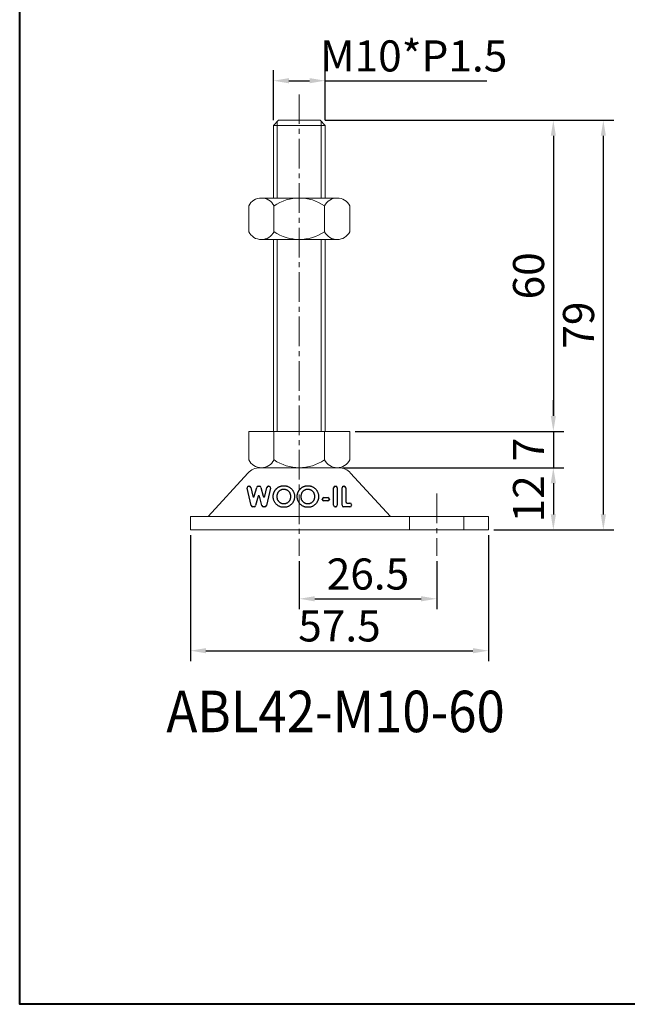
# Model space of a CAD drawing. Units: millimetres. Extents: x 0 to 520, y 0 to 347.
# Drawn here: x 0 to 117, y 0 to 190 of the extents above; entities that cross this region are included whole.
import ezdxf
from ezdxf.enums import TextEntityAlignment as Align

# ---------------------------------------------------------------- set-up
doc = ezdxf.new("R2010")
doc.units = ezdxf.units.MM
doc.linetypes.add('CENTER2', pattern=[28.575, 19.05, -3.175, 3.175, -3.175])
doc.layers.get('0').update_dxf_attribs({"lineweight": 15})
for name, color, linetype, lineweight in [('1. DIMENSION', 1, 'Continuous', 15), ('2. CENTER', 3, 'CENTER2', 15), ('7. EDGE', 103, 'Continuous', 40)]:
    doc.layers.add(name, color=color, linetype=linetype, lineweight=lineweight)
doc.styles.get("Standard").update_dxf_attribs({"font": 'isocp.shx', "width": 0.9, "bigfont": 'whgtxt.shx'})
doc.dimstyles.new('김형준', dxfattribs={"dimtxt": 6, "dimasz": 3, "dimexe": 2, "dimexo": 1, "dimgap": 1, "dimtad": 1, "dimdsep": 46, "dimtxsty": 'Standard', "dimcen": 0, "dimclrd": 1, "dimclre": 1, "dimclrt": 2, "dimadec": 0, "dimazin": 0, "dimtfac": 1, "dimtmove": 0, "dimatfit": 3, "dimfxl": 0, "dimarcsym": 0})

# ---------------------------------------------------------------- blocks, each defined once
blk = doc.blocks.new('*D11')
at = {"layer": '1. DIMENSION', "color": 1, "lineweight": -2}
for p, q in [((62.23, 103.48), (104.92, 103.48)), ((102.92, 100.48), (102.92, 94.48)), ((91.42, 91.48), (104.92, 91.48))]:
    blk.add_line(p, q, dxfattribs=at)
at = {"layer": '1. DIMENSION', "color": 1}
for points in [[(102.42, 100.48), (103.42, 100.48), (102.92, 103.48)], [(102.42, 94.48), (103.42, 94.48), (102.92, 91.48)]]:
    blk.add_solid(points, dxfattribs=at)
at = {"layer": 'DEFPOINTS', "color": 0}
for p in [(61.23, 103.48), (90.42, 91.48), (102.92, 91.48)]:
    blk.add_point(p, dxfattribs=at)
at = {"layer": '1. DIMENSION', "color": 2, "insert": (98.92, 97.48), "char_height": 6, "attachment_point": 5, "rotation": 90}
blk.add_mtext('12', dxfattribs=at)
blk = doc.blocks.new('*D2')
at = {"layer": '1. DIMENSION', "color": 1, "lineweight": -2}
for p, q in [((48.92, 170.48), (48.92, 180.11)), ((58.92, 170.48), (58.92, 180.11)), ((51.92, 178.11), (55.92, 178.11)), ((58.92, 178.11), (90.07, 178.11))]:
    blk.add_line(p, q, dxfattribs=at)
at = {"layer": '1. DIMENSION', "color": 1}
for points in [[(51.92, 178.61), (51.92, 177.61), (48.92, 178.11)], [(55.92, 178.61), (55.92, 177.61), (58.92, 178.11)]]:
    blk.add_solid(points, dxfattribs=at)
at = {"layer": 'DEFPOINTS', "color": 0}
for p in [(58.92, 178.11), (48.92, 169.48), (58.92, 169.48)]:
    blk.add_point(p, dxfattribs=at)
at = {"layer": '1. DIMENSION', "color": 2, "insert": (75.99, 182.11), "char_height": 6, "attachment_point": 5}
blk.add_mtext('M10*P1.5', dxfattribs=at)
blk = doc.blocks.new('*D12')
at = {"layer": '1. DIMENSION', "color": 1, "lineweight": -2}
for p, q in [((58.92, 170.48), (104.92, 170.48)), ((102.92, 167.48), (102.92, 113.48)), ((64.67, 110.48), (104.92, 110.48))]:
    blk.add_line(p, q, dxfattribs=at)
at = {"layer": '1. DIMENSION', "color": 1}
for points in [[(102.42, 167.48), (103.42, 167.48), (102.92, 170.48)], [(102.42, 113.48), (103.42, 113.48), (102.92, 110.48)]]:
    blk.add_solid(points, dxfattribs=at)
at = {"layer": 'DEFPOINTS', "color": 0}
for p in [(57.92, 170.48), (63.67, 110.48), (102.92, 110.48)]:
    blk.add_point(p, dxfattribs=at)
at = {"layer": '1. DIMENSION', "color": 2, "insert": (98.92, 140.48), "char_height": 6, "attachment_point": 5, "rotation": 90}
blk.add_mtext('60', dxfattribs=at)
blk = doc.blocks.new('*D13')
at = {"layer": '1. DIMENSION', "color": 1, "lineweight": -2}
for p, q in [((102.92, 113.48), (102.92, 116.48)), ((64.67, 110.48), (104.92, 110.48)), ((102.92, 110.48), (102.92, 103.48)), ((62.23, 103.48), (104.92, 103.48)), ((102.92, 100.48), (102.92, 97.48))]:
    blk.add_line(p, q, dxfattribs=at)
at = {"layer": '1. DIMENSION', "color": 1}
for points in [[(102.42, 113.48), (103.42, 113.48), (102.92, 110.48)], [(102.42, 100.48), (103.42, 100.48), (102.92, 103.48)]]:
    blk.add_solid(points, dxfattribs=at)
at = {"layer": 'DEFPOINTS', "color": 0}
for p in [(63.67, 110.48), (61.23, 103.48), (102.92, 103.48)]:
    blk.add_point(p, dxfattribs=at)
at = {"layer": '1. DIMENSION', "color": 2, "insert": (98.92, 106.98), "char_height": 6, "attachment_point": 5, "rotation": 90}
blk.add_mtext('7', dxfattribs=at)
blk = doc.blocks.new('*D14')
at = {"layer": '1. DIMENSION', "color": 1, "lineweight": -2}
for p, q in [((32.92, 90.48), (32.92, 66.19)), ((90.42, 90.48), (90.42, 66.19)), ((35.92, 68.19), (87.42, 68.19))]:
    blk.add_line(p, q, dxfattribs=at)
at = {"layer": '1. DIMENSION', "color": 1}
for points in [[(35.92, 68.69), (35.92, 67.69), (32.92, 68.19)], [(87.42, 68.69), (87.42, 67.69), (90.42, 68.19)]]:
    blk.add_solid(points, dxfattribs=at)
at = {"layer": 'DEFPOINTS', "color": 0}
for p in [(32.92, 91.48), (90.42, 91.48), (90.42, 68.19)]:
    blk.add_point(p, dxfattribs=at)
at = {"layer": '1. DIMENSION', "color": 2, "insert": (61.67, 72.19), "char_height": 6, "attachment_point": 5}
blk.add_mtext('57.5', dxfattribs=at)
blk = doc.blocks.new('*D3')
at = {"layer": '1. DIMENSION', "color": 1, "lineweight": -2}
for p, q in [((58.92, 170.48), (114.56, 170.48)), ((112.56, 167.48), (112.56, 94.48)), ((91.42, 91.48), (114.56, 91.48))]:
    blk.add_line(p, q, dxfattribs=at)
at = {"layer": '1. DIMENSION', "color": 1}
for points in [[(112.06, 167.48), (113.06, 167.48), (112.56, 170.48)], [(112.06, 94.48), (113.06, 94.48), (112.56, 91.48)]]:
    blk.add_solid(points, dxfattribs=at)
at = {"layer": 'DEFPOINTS', "color": 0}
for p in [(57.92, 170.48), (90.42, 91.48), (112.56, 91.48)]:
    blk.add_point(p, dxfattribs=at)
at = {"layer": '1. DIMENSION', "color": 2, "insert": (108.56, 130.98), "char_height": 6, "attachment_point": 5, "rotation": 90}
blk.add_mtext('79', dxfattribs=at)
blk = doc.blocks.new('*D6')
at = {"layer": '1. DIMENSION', "color": 1, "lineweight": -2}
for p, q in [((53.92, 85.48), (53.92, 76.2)), ((80.42, 85.48), (80.42, 76.2)), ((56.92, 78.2), (77.42, 78.2))]:
    blk.add_line(p, q, dxfattribs=at)
at = {"layer": '1. DIMENSION', "color": 1}
for points in [[(56.92, 78.7), (56.92, 77.7), (53.92, 78.2)], [(77.42, 78.7), (77.42, 77.7), (80.42, 78.2)]]:
    blk.add_solid(points, dxfattribs=at)
at = {"layer": 'DEFPOINTS', "color": 0}
for p in [(53.92, 86.48), (80.42, 86.48), (80.42, 78.2)]:
    blk.add_point(p, dxfattribs=at)
at = {"layer": '1. DIMENSION', "color": 2, "insert": (67.17, 82.2), "char_height": 6, "attachment_point": 5}
blk.add_mtext('26.5', dxfattribs=at)
blk = doc.blocks.new('20210108091679174')
for p, q in [((-4, 79), (-5, 78)), ((-5, 78), (5, 78)), ((-5, 78), (-5, 64)), ((-4, 79), (4, 79)), ((4, 79), (5, 78)), ((5, 78), (5, 64)), ((-7.31, 64), (7.31, 64)), ((-9.75, 62.5), (-9.75, 60)), ((-4.88, 62.5), (-4.88, 60)), ((4.88, 62.5), (4.88, 60)), ((9.75, 62.5), (9.75, 60)), ((-9.75, 57.5), (-9.75, 60)), ((-4.88, 57.5), (-4.88, 60)), ((4.88, 57.5), (4.88, 60)), ((9.75, 57.5), (9.75, 60)), ((-7.31, 56), (7.31, 56)), ((-5, 56), (-5, 19)), ((5, 56), (5, 19)), ((-9.75, 19), (9.75, 19)), ((-9.75, 13.5), (-9.75, 19)), ((-4.88, 13.5), (-4.88, 19)), ((4.88, 13.5), (4.88, 19)), ((9.75, 13.5), (9.75, 19)), ((-7.62, 12), (7.62, 12)), ((-7.31, 12), (7.31, 12)), ((-5.62, 12), (5.62, 12)), ((-5.62, 12), (5.62, 12)), ((-9.9, 10.95), (-17.57, 2.6)), ((9.9, 10.95), (17.57, 2.6)), ((-21, 2.6), (36.5, 2.6)), ((-21, 2.6), (-21, 0)), ((21.25, 2.6), (21.25, 0)), ((31.75, 2.6), (31.75, 0)), ((36.5, 2.6), (36.5, 0)), ((-21, 0), (36.5, 0))]:
    blk.add_line(p, q)
at = {"color": 7, "linetype": 'Continuous', "lineweight": 25}
for p, q in [((-9.29, 4.69), (-10.07, 8.06)), ((-9.77, 8.43), (-9.65, 8.43)), ((-9.36, 8.2), (-8.96, 6.48)), ((-8.67, 6.48), (-8.21, 8.2)), ((-7.92, 8.43), (-7.69, 8.43)), ((-7.4, 8.2), (-6.95, 6.48)), ((-6.66, 6.48), (-6.26, 8.2)), ((-5.56, 8.06), (-6.33, 4.69)), ((-5.97, 8.43), (-5.85, 8.43)), ((6.61, 4.76), (6.61, 8.13)), ((6.91, 8.43), (7.03, 8.43)), ((7.33, 8.13), (7.33, 4.76)), ((8.24, 4.76), (8.24, 8.13)), ((8.54, 8.43), (8.65, 8.43)), ((8.95, 8.13), (8.95, 5.47)), ((-7.96, 6.48), (-8.43, 4.68)), ((-7.19, 4.68), (-7.67, 6.48)), ((4.43, 5.88), (4.43, 5.94)), ((4.73, 6.24), (5.5, 6.24)), ((5.8, 5.94), (5.8, 5.88)), ((-8.72, 4.46), (-8.99, 4.46)), ((-6.63, 4.46), (-6.9, 4.46)), ((5.5, 5.58), (4.73, 5.58)), ((7.03, 4.46), (6.91, 4.46)), ((9.77, 4.46), (8.54, 4.46)), ((9.25, 5.17), (9.77, 5.17)), ((10.07, 4.87), (10.07, 4.76))]:
    blk.add_line(p, q, dxfattribs=at)
for centre, radius, start, end in [((-7.31, 61.27), 2.73, 26.785, 153.215), ((0, 55.33), 8.67, 55.7945, 124.2055), ((7.31, 61.27), 2.73, 26.785, 153.215), ((-7.31, 58.73), 2.73, 206.785, 333.215), ((0, 64.68), 8.67, 235.7945, 304.2055), ((7.31, 58.73), 2.73, 206.785, 333.215), ((-7.31, 14.73), 2.73, 206.785, 333.215), ((0, 20.67), 8.67, 235.7945, 304.2055), ((7.31, 14.73), 2.73, 206.785, 333.215), ((-7.62, 9), 3, 90, 139.3987), ((7.62, 9), 3, 40.6013, 90)]:
    blk.add_arc(centre, radius, start, end)
for centre, radius, start, end in [((-9.77, 8.13), 0.3, 90, 193.0491), ((-9.65, 8.13), 0.3, 13.055, 90), ((-7.92, 8.13), 0.3, 90, 165.1167), ((-7.69, 8.13), 0.3, 14.7993, 90), ((-5.97, 8.13), 0.3, 90, 166.9791), ((-5.85, 8.13), 0.3, 346.9727, 90), ((6.91, 8.13), 0.3, 90, 180), ((7.03, 8.13), 0.3, 0, 90), ((8.54, 8.13), 0.3, 90, 180), ((8.65, 8.13), 0.3, 0, 90), ((-8.82, 6.52), 0.15, 193.055, 345.1167), ((-7.81, 6.44), 0.15, 14.8065, 165.1106), ((-6.8, 6.52), 0.15, 194.7993, 346.9791), ((4.73, 5.94), 0.3, 90, 180), ((4.73, 5.88), 0.3, 180, 270), ((5.5, 5.94), 0.3, 0, 90), ((5.5, 5.88), 0.3, 270, 0), ((-8.99, 4.76), 0.3, 193.0491, 270), ((-8.72, 4.76), 0.3, 270, 345.1106), ((-6.9, 4.76), 0.3, 194.8065, 270), ((-6.63, 4.76), 0.3, 270, 346.9727), ((6.91, 4.76), 0.3, 180, 270), ((7.03, 4.76), 0.3, 270, 0), ((8.54, 4.76), 0.3, 180, 270), ((9.25, 5.47), 0.3, 180, 270), ((9.77, 4.87), 0.3, 0, 90), ((9.77, 4.76), 0.3, 270, 0)]:
    blk.add_arc(centre, radius, start, end, dxfattribs=at)
for points, knots in [([(-5.04, 6.45), (-5.04, 6.49), (-5.04, 6.59), (-5.02, 6.72), (-5, 6.86), (-4.97, 6.99), (-4.93, 7.12), (-4.88, 7.25), (-4.83, 7.37), (-4.76, 7.49), (-4.69, 7.61), (-4.61, 7.72), (-4.53, 7.82), (-4.44, 7.92), (-4.34, 8.01), (-4.23, 8.1), (-4.12, 8.18), (-4.01, 8.25), (-3.89, 8.32), (-3.76, 8.37), (-3.64, 8.42), (-3.51, 8.46), (-3.38, 8.49), (-3.24, 8.51), (-3.11, 8.53), (-3.02, 8.53), (-2.97, 8.53)], [0, 0, 0, 0, 0.043114, 0.085683, 0.127594, 0.169059, 0.210432, 0.251811, 0.293444, 0.335381, 0.377477, 0.418688, 0.459873, 0.500873, 0.541873, 0.583212, 0.624763, 0.666988, 0.70937, 0.751103, 0.792568, 0.833545, 0.874827, 0.916018, 0.957859, 1, 1, 1, 1]), ([(-2.98, 7.82), (-3.03, 7.82), (-3.12, 7.81), (-3.25, 7.79), (-3.38, 7.77), (-3.5, 7.72), (-3.62, 7.67), (-3.73, 7.6), (-3.84, 7.52), (-3.94, 7.43), (-4.03, 7.33), (-4.11, 7.22), (-4.18, 7.11), (-4.23, 6.98), (-4.27, 6.86), (-4.3, 6.72), (-4.32, 6.58), (-4.32, 6.48), (-4.33, 6.44)], [0, 0, 0, 0, 0.064609, 0.127512, 0.188521, 0.248708, 0.308598, 0.368812, 0.429888, 0.492802, 0.555743, 0.617485, 0.678969, 0.740198, 0.80236, 0.866245, 0.931707, 1, 1, 1, 1]), ([(-1.63, 6.44), (-1.63, 6.49), (-1.63, 6.58), (-1.65, 6.72), (-1.68, 6.85), (-1.73, 6.97), (-1.78, 7.09), (-1.85, 7.21), (-1.93, 7.32), (-2.02, 7.42), (-2.12, 7.51), (-2.23, 7.59), (-2.34, 7.66), (-2.46, 7.72), (-2.58, 7.76), (-2.71, 7.8), (-2.84, 7.81), (-2.93, 7.82), (-2.98, 7.82)], [0, 0, 0, 0, 0.065939, 0.129791, 0.192175, 0.253617, 0.314719, 0.376282, 0.438973, 0.503175, 0.567329, 0.629651, 0.69065, 0.751238, 0.811754, 0.872788, 0.93554, 1, 1, 1, 1]), ([(-2.97, 8.53), (-2.9, 8.53), (-2.76, 8.52), (-2.56, 8.49), (-2.37, 8.45), (-2.18, 8.38), (-2.01, 8.29), (-1.84, 8.19), (-1.67, 8.06), (-1.52, 7.92), (-1.38, 7.77), (-1.26, 7.6), (-1.15, 7.43), (-1.06, 7.24), (-1, 7.05), (-0.95, 6.85), (-0.92, 6.65), (-0.92, 6.5), (-0.92, 6.43)], [0, 0, 0, 0, 0.063396, 0.125157, 0.185649, 0.245977, 0.306108, 0.367351, 0.429902, 0.49454, 0.559373, 0.62241, 0.684357, 0.745807, 0.80743, 0.869996, 0.933928, 1, 1, 1, 1]), ([(-0.41, 6.45), (-0.41, 6.49), (-0.41, 6.59), (-0.39, 6.72), (-0.37, 6.86), (-0.34, 6.99), (-0.3, 7.12), (-0.25, 7.25), (-0.2, 7.37), (-0.13, 7.49), (-0.06, 7.61), (0.02, 7.72), (0.1, 7.82), (0.19, 7.92), (0.29, 8.01), (0.4, 8.1), (0.51, 8.18), (0.62, 8.25), (0.74, 8.32), (0.87, 8.37), (0.99, 8.42), (1.12, 8.46), (1.25, 8.49), (1.39, 8.51), (1.52, 8.53), (1.62, 8.53), (1.66, 8.53)], [0, 0, 0, 0, 0.043114, 0.085683, 0.127594, 0.169059, 0.210432, 0.251811, 0.293444, 0.335381, 0.377477, 0.418688, 0.459873, 0.500873, 0.541873, 0.583212, 0.624763, 0.666988, 0.70937, 0.751103, 0.792568, 0.833545, 0.874827, 0.916018, 0.957859, 1, 1, 1, 1]), ([(1.65, 7.82), (1.6, 7.82), (1.51, 7.81), (1.38, 7.79), (1.25, 7.77), (1.13, 7.72), (1.01, 7.67), (0.9, 7.6), (0.79, 7.52), (0.69, 7.43), (0.6, 7.33), (0.52, 7.22), (0.45, 7.11), (0.4, 6.98), (0.36, 6.86), (0.33, 6.72), (0.31, 6.58), (0.31, 6.48), (0.3, 6.44)], [0, 0, 0, 0, 0.064609, 0.127512, 0.188521, 0.248708, 0.308598, 0.368812, 0.429888, 0.492802, 0.555743, 0.617485, 0.678969, 0.740198, 0.80236, 0.866245, 0.931707, 1, 1, 1, 1]), ([(3, 6.44), (3, 6.49), (3, 6.58), (2.98, 6.72), (2.95, 6.85), (2.9, 6.97), (2.85, 7.09), (2.78, 7.21), (2.7, 7.32), (2.61, 7.42), (2.51, 7.51), (2.4, 7.59), (2.29, 7.66), (2.17, 7.72), (2.05, 7.76), (1.92, 7.8), (1.79, 7.81), (1.7, 7.82), (1.65, 7.82)], [0, 0, 0, 0, 0.065939, 0.129791, 0.192175, 0.253617, 0.314719, 0.376282, 0.438973, 0.503175, 0.567329, 0.629651, 0.69065, 0.751238, 0.811754, 0.872788, 0.93554, 1, 1, 1, 1]), ([(1.66, 8.53), (1.73, 8.53), (1.87, 8.52), (2.07, 8.49), (2.26, 8.45), (2.45, 8.38), (2.62, 8.29), (2.79, 8.19), (2.96, 8.06), (3.11, 7.92), (3.25, 7.77), (3.37, 7.6), (3.48, 7.43), (3.57, 7.24), (3.63, 7.05), (3.68, 6.85), (3.71, 6.65), (3.71, 6.5), (3.71, 6.43)], [0, 0, 0, 0, 0.063396, 0.125157, 0.185649, 0.245977, 0.306108, 0.367351, 0.429902, 0.49454, 0.559373, 0.62241, 0.684357, 0.745807, 0.80743, 0.869996, 0.933928, 1, 1, 1, 1]), ([(-2.96, 4.36), (-3.04, 4.36), (-3.18, 4.36), (-3.39, 4.39), (-3.59, 4.44), (-3.78, 4.51), (-3.96, 4.6), (-4.14, 4.7), (-4.3, 4.83), (-4.45, 4.97), (-4.59, 5.13), (-4.71, 5.3), (-4.81, 5.47), (-4.89, 5.65), (-4.96, 5.84), (-5, 6.03), (-5.03, 6.24), (-5.04, 6.38), (-5.04, 6.45)], [0, 0, 0, 0, 0.066749, 0.131152, 0.193732, 0.255326, 0.316388, 0.378027, 0.440406, 0.504557, 0.568658, 0.630986, 0.692288, 0.752615, 0.8132, 0.874016, 0.936158, 1, 1, 1, 1]), ([(-4.33, 6.44), (-4.32, 6.38), (-4.32, 6.27), (-4.3, 6.12), (-4.26, 5.97), (-4.21, 5.83), (-4.14, 5.71), (-4.05, 5.58), (-3.95, 5.47), (-3.88, 5.41), (-3.84, 5.38)], [0, 0, 0, 0, 0.134807, 0.264199, 0.388462, 0.509942, 0.63041, 0.750671, 0.873455, 1, 1, 1, 1]), ([(-2.97, 5.07), (-2.92, 5.07), (-2.83, 5.07), (-2.7, 5.09), (-2.57, 5.12), (-2.45, 5.17), (-2.33, 5.22), (-2.22, 5.29), (-2.12, 5.37), (-2.02, 5.46), (-1.93, 5.56), (-1.85, 5.67), (-1.78, 5.79), (-1.72, 5.91), (-1.68, 6.03), (-1.65, 6.16), (-1.63, 6.3), (-1.63, 6.39), (-1.63, 6.44)], [0, 0, 0, 0, 0.064147, 0.126212, 0.186841, 0.246936, 0.307256, 0.368151, 0.430071, 0.493875, 0.557981, 0.62087, 0.682525, 0.744036, 0.805889, 0.868968, 0.933247, 1, 1, 1, 1]), ([(-0.92, 6.43), (-0.92, 6.36), (-0.92, 6.22), (-0.95, 6.01), (-1, 5.82), (-1.06, 5.63), (-1.15, 5.45), (-1.25, 5.27), (-1.37, 5.11), (-1.51, 4.96), (-1.66, 4.82), (-1.83, 4.69), (-2, 4.59), (-2.17, 4.5), (-2.36, 4.44), (-2.55, 4.39), (-2.76, 4.36), (-2.89, 4.36), (-2.96, 4.36)], [0, 0, 0, 0, 0.065722, 0.129508, 0.191722, 0.253161, 0.314316, 0.375952, 0.43862, 0.502973, 0.567129, 0.629552, 0.690477, 0.751072, 0.811668, 0.872929, 0.935501, 1, 1, 1, 1]), ([(1.67, 4.36), (1.59, 4.36), (1.45, 4.36), (1.24, 4.39), (1.04, 4.44), (0.85, 4.51), (0.67, 4.6), (0.49, 4.7), (0.33, 4.83), (0.18, 4.97), (0.04, 5.13), (-0.08, 5.3), (-0.18, 5.47), (-0.26, 5.65), (-0.33, 5.84), (-0.37, 6.03), (-0.4, 6.24), (-0.41, 6.38), (-0.41, 6.45)], [0, 0, 0, 0, 0.066749, 0.131152, 0.193732, 0.255326, 0.316388, 0.378027, 0.440406, 0.504557, 0.568658, 0.630986, 0.692288, 0.752615, 0.8132, 0.874016, 0.936158, 1, 1, 1, 1]), ([(0.3, 6.44), (0.31, 6.38), (0.31, 6.27), (0.33, 6.12), (0.37, 5.97), (0.42, 5.83), (0.49, 5.71), (0.58, 5.58), (0.68, 5.47), (0.75, 5.41), (0.79, 5.38)], [0, 0, 0, 0, 0.134807, 0.264199, 0.388462, 0.509942, 0.63041, 0.750671, 0.873455, 1, 1, 1, 1]), ([(1.66, 5.07), (1.71, 5.07), (1.8, 5.07), (1.93, 5.09), (2.06, 5.12), (2.18, 5.17), (2.3, 5.22), (2.41, 5.29), (2.51, 5.37), (2.61, 5.46), (2.7, 5.56), (2.78, 5.67), (2.85, 5.79), (2.91, 5.91), (2.95, 6.03), (2.98, 6.16), (3, 6.3), (3, 6.39), (3, 6.44)], [0, 0, 0, 0, 0.064147, 0.126212, 0.186841, 0.246936, 0.307256, 0.368151, 0.430071, 0.493875, 0.557981, 0.62087, 0.682525, 0.744036, 0.805889, 0.868968, 0.933247, 1, 1, 1, 1]), ([(3.71, 6.43), (3.71, 6.36), (3.71, 6.22), (3.68, 6.01), (3.63, 5.82), (3.57, 5.63), (3.48, 5.45), (3.38, 5.27), (3.26, 5.11), (3.12, 4.96), (2.97, 4.82), (2.8, 4.69), (2.63, 4.59), (2.46, 4.5), (2.27, 4.44), (2.08, 4.39), (1.87, 4.36), (1.74, 4.36), (1.67, 4.36)], [0, 0, 0, 0, 0.065722, 0.129508, 0.191722, 0.253161, 0.314316, 0.375952, 0.43862, 0.502973, 0.567129, 0.629552, 0.690477, 0.751072, 0.811668, 0.872929, 0.935501, 1, 1, 1, 1]), ([(-3.84, 5.38), (-3.81, 5.35), (-3.74, 5.3), (-3.64, 5.24), (-3.54, 5.19), (-3.43, 5.14), (-3.32, 5.11), (-3.2, 5.09), (-3.09, 5.07), (-3.01, 5.07), (-2.97, 5.07)], [0, 0, 0, 0, 0.127991, 0.253098, 0.376184, 0.498936, 0.621526, 0.745707, 0.871575, 1, 1, 1, 1]), ([(0.79, 5.38), (0.82, 5.35), (0.89, 5.3), (0.99, 5.24), (1.09, 5.19), (1.2, 5.14), (1.31, 5.11), (1.43, 5.09), (1.54, 5.07), (1.62, 5.07), (1.66, 5.07)], [0, 0, 0, 0, 0.127991, 0.253098, 0.376184, 0.498936, 0.621526, 0.745707, 0.871575, 1, 1, 1, 1])]:
    blk.add_open_spline(points, degree=3, knots=knots, dxfattribs=at)
at = {"layer": '1. DIMENSION'}
for p, q in [((-4.25, 78.75), (-4.25, 64)), ((4.25, 78.75), (4.25, 64)), ((-4.25, 56), (-4.25, 19)), ((4.25, 56), (4.25, 19))]:
    blk.add_line(p, q, dxfattribs=at)
at = {"layer": '2. CENTER', "ltscale": 0.3}
for p, q in [((0, 84), (0, -5)), ((26.5, 7), (26.5, -5))]:
    blk.add_line(p, q, dxfattribs=at)

msp = doc.modelspace()

# ---------------------------------------------------------------- linework, layer by layer
at = {"layer": '7. EDGE'}
msp.add_lwpolyline([(520, 0), (0, 0), (0, 347), (520, 347)], close=True, dxfattribs=at)

# ---------------------------------------------------------------- block references
msp.add_blockref('20210108091679174', (53.922, 91.48))

# ---------------------------------------------------------------- texts
at = {"width": 0.9}
msp.add_text('ABL42-M10-60', height=8, dxfattribs=at).set_placement((60.922, 56.48), align=Align.MIDDLE_CENTER)

# ---------------------------------------------------------------- dimensions: what is measured, and where the dimension line sits
at = {"layer": '1. DIMENSION'}
dim = msp.add_linear_dim(base=(58.922, 178.112), p1=(48.922, 169.48), p2=(58.922, 169.48), text='M<>*P1.5', dimstyle='김형준', dxfattribs=at)
dim.commit()
dim.dimension.update_dxf_attribs({"geometry": '*D2', "text_midpoint": (75.993, 182.112)})
for base, p1, p2, picture, middle in [((102.918, 110.48), (57.922, 170.48), (63.672, 110.48), '*D12', (98.918, 140.48)), ((112.562, 91.48), (57.922, 170.48), (90.422, 91.48), '*D3', (108.562, 130.98)), ((102.918, 103.48), (63.672, 110.48), (61.234, 103.48), '*D13', (98.918, 106.98)), ((102.918, 91.48), (61.234, 103.48), (90.422, 91.48), '*D11', (98.918, 97.48))]:
    dim = msp.add_linear_dim(base=base, p1=p1, p2=p2, angle=90, dimstyle='김형준', dxfattribs=at)
    dim.commit()
    dim.dimension.update_dxf_attribs({"geometry": picture, "text_midpoint": middle})
dim = msp.add_linear_dim(base=(90.422, 68.189), p1=(32.922, 91.48), p2=(90.422, 91.48), dimstyle='김형준', dxfattribs=at)
dim.commit()
dim.dimension.update_dxf_attribs({"geometry": '*D14', "text_midpoint": (61.672, 68.189), "dimtype": 128})
dim = msp.add_linear_dim(base=(80.422, 78.196), p1=(53.922, 86.48), p2=(80.422, 86.48), dimstyle='김형준', dxfattribs=at)
dim.commit()
dim.dimension.update_dxf_attribs({"geometry": '*D6', "text_midpoint": (67.172, 82.196)})

doc.saveas('drawing.dxf')
